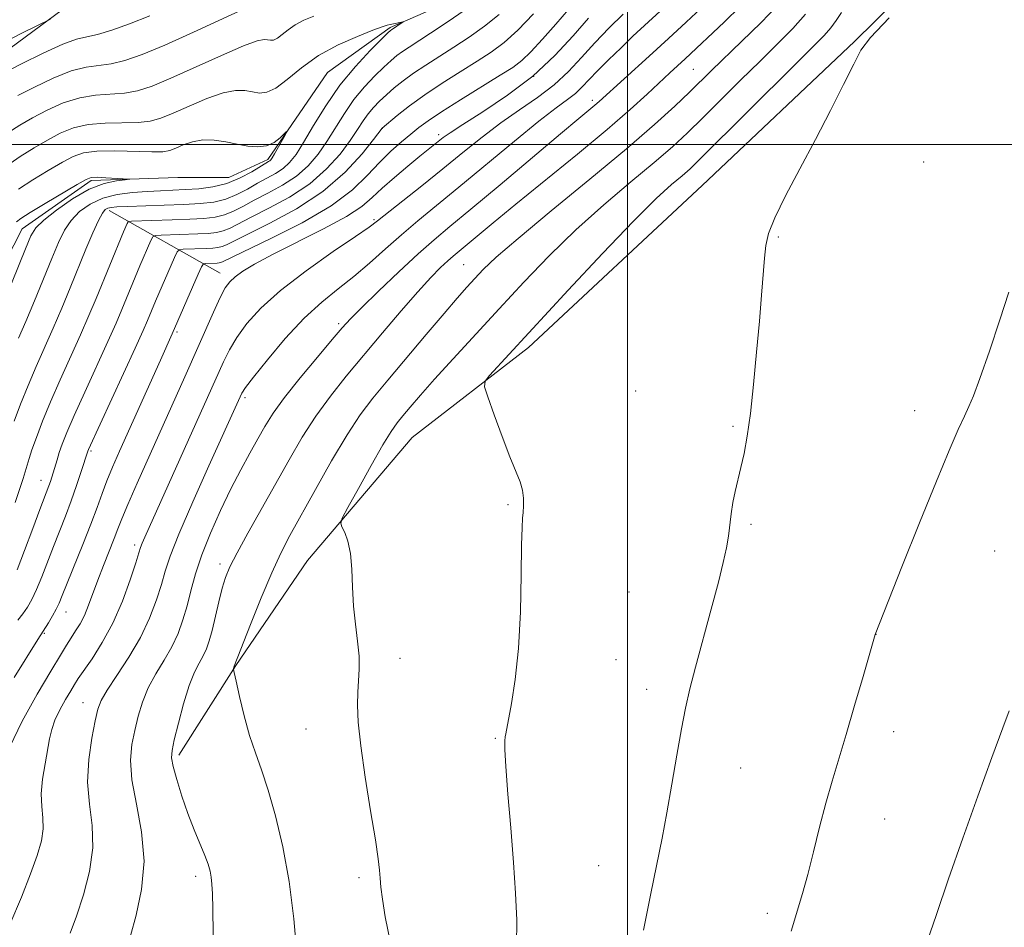
# Model space of a CAD drawing. Extents: x 2177300 to 2180200, y 357300 to 360200.
# Drawn here: x 2179406 to 2179558, y 358379 to 358519 of the extents above; entities that cross this region are included whole.
import ezdxf

# ---------------------------------------------------------------- set-up
doc = ezdxf.new("R2010")
doc.units = 0
doc.header["$MEASUREMENT"] = 0
for name, color, linetype, lineweight in [('32000', 7, 'Continuous', 0), ('DTM HARD BREAKLINE', 7, 'Continuous', 0), ('DTM SPOT ELEVATION', 2, 'Continuous', 13), ('INDEX CONTOUR', 41, 'Continuous', 13), ('INTERMEDIATE CONTOUR', 44, 'Continuous', 0)]:
    doc.layers.add(name, color=color, linetype=linetype, lineweight=lineweight)

msp = doc.modelspace()

# ---------------------------------------------------------------- linework, layer by layer
at = {"layer": '32000', "flags": 128}
for points in [[(2179500, 360000), (2179500, 357500)], [(2180000, 358500), (2177500, 358500)]]:
    msp.add_lwpolyline(points, dxfattribs=at)
at = {"layer": 'DTM HARD BREAKLINE'}
for points in [[(2179535.07, 358515.9, 1177.9), (2179560.49, 358540.94, 1177.85), (2179578.51, 358557.64, 1177.02), (2179606.27, 358567.42, 1176.7), (2179630.79, 358577.65, 1176.88), (2179654.83, 358598.99, 1176.51), (2179669.6, 358622.16, 1177.16), (2179679.74, 358644.86, 1177.85), (2179701.92, 358670.37, 1179.52), (2179725.51, 358681.52, 1181.42), (2179750.03, 358689.43, 1183.73)], [(2179631.66, 358606.81, 1168.18), (2179623.81, 358593.83, 1167.39), (2179614.56, 358588.26, 1166.74), (2179603, 358585, 1166.05), (2179586.33, 358582.19, 1164.99), (2179570.59, 358582.63, 1163.09), (2179556.24, 358581.21, 1161.28), (2179542.36, 358576.56, 1160.54), (2179527.1, 358571.44, 1159.11), (2179513.68, 358564.93, 1157.81), (2179501.2, 358553.8, 1156.51), (2179492.43, 358541.28, 1155.31), (2179484.58, 358531.08, 1154.01), (2179478.11, 358524.59, 1153.27), (2179463.31, 358518.08, 1151.79), (2179453.6, 358511.12, 1150.68), (2179444.36, 358497.68, 1149.66), (2179438.35, 358494.89, 1148.74), (2179430.48, 358494.87, 1148.32), (2179417.05, 358494.39, 1147.72), (2179406.42, 358486.96, 1147.25), (2179398.58, 358471.67, 1146.56)], [(2179447.06, 358540.74, 1163.83), (2179434.11, 358533.77, 1162.9), (2179423.94, 358528.66, 1161.6), (2179413.77, 358521.7, 1160.35), (2179399.9, 358511.49, 1159.01), (2179388.81, 358497.58, 1157.72), (2179382.82, 358480.9, 1156.56), (2179373.13, 358466.07, 1154.66), (2179365.27, 358458.65, 1153.83), (2179356.96, 358444.74, 1152.07), (2179352.35, 358433.62, 1150.12)], [(2179535.07, 358515.9, 1177.9), (2179511.5, 358493.64, 1177.44), (2179484.69, 358468.59, 1176.51), (2179466.67, 358454.67, 1175.21), (2179450.5, 358435.66, 1173.46), (2179439.42, 358419.43, 1172.07), (2179430.64, 358405.53, 1170.4)], [(2179436.99, 358480.07, 1161.37), (2179419.84, 358489.76, 1152.48)]]:
    msp.add_polyline3d(points, dxfattribs=at)
at = {"layer": 'DTM SPOT ELEVATION'}
for p in [(2179510.15, 358511.6, 1171.01), (2179485.46, 358510.54, 1161.5), (2179494.55, 358506.82, 1167.6), (2179462.09, 358502.48, 1158.03), (2179470.77, 358501.49, 1161.57), (2179545.74, 358497.27, 1179.13), (2179460.77, 358488.34, 1163.77), (2179523.29, 358485.67, 1178.1), (2179474.65, 358481.39, 1171.08), (2179455.31, 358472.29, 1167.68), (2179430.35, 358470.96, 1160.26), (2179440.83, 358460.82, 1166.32), (2179501.25, 358461.86, 1177.04), (2179544.35, 358458.8, 1179.43), (2179516.29, 358456.4, 1177.85), (2179417.05, 358452.6, 1158.23), (2179409.33, 358448.03, 1155.29), (2179481.49, 358444.28, 1175.84), (2179519.05, 358441.24, 1178.19), (2179423.81, 358438.04, 1163.59), (2179556.75, 358437.1, 1181), (2179437.01, 358435.13, 1169.53), (2179500.2, 358430.8, 1177.13), (2179413.2, 358427.66, 1160.75), (2179409.82, 358424.39, 1160.14), (2179538.38, 358424.23, 1180.01), (2179464.79, 358420.54, 1174.59), (2179498.21, 358420.32, 1177.11), (2179502.93, 358415.73, 1177.5), (2179415.81, 358413.66, 1165.23), (2179450.3, 358409.6, 1173.3), (2179541.11, 358409.2, 1180.57), (2179479.52, 358408.14, 1175.89), (2179517.49, 358403.56, 1178.82), (2179539.74, 358395.66, 1180.81), (2179495.54, 358388.43, 1177.25), (2179433.21, 358386.82, 1169.6), (2179458.45, 358386.58, 1173.68), (2179521.57, 358381.08, 1179.59)]:
    msp.add_point(p, dxfattribs=at)
at = {"layer": 'INDEX CONTOUR'}
for points in [[(2179490.845, 358520.848, 1160), (2179488.906, 358518.604, 1160), (2179486.843, 358516.272, 1160), (2179485.015, 358514.292, 1160), (2179483.627, 358512.95, 1160), (2179482.253, 358511.91, 1160), (2179480.308, 358510.679, 1160), (2179474.148, 358506.895, 1160), (2179471.208, 358505.041, 1160), (2179469.157, 358503.662, 1160), (2179467.735, 358502.601, 1160), (2179466.482, 358501.583, 1160), (2179465.031, 358500.377, 1160), (2179463.383, 358498.925, 1160), (2179461.642, 358497.212, 1160), (2179459.806, 358495.228, 1160), (2179457.48, 358492.989, 1160), (2179454.172, 358490.517, 1160), (2179449.662, 358487.89, 1160), (2179444.828, 358485.428, 1160), (2179437.48, 358481.899, 1160), (2179437.118, 358481.744, 1160), (2179436.848, 358481.679, 1160), (2179436.527, 358481.644, 1160), (2179434.674, 358481.573, 1160), (2179434.417, 358481.505, 1160), (2179434.144, 358481.07, 1160), (2179433.623, 358479.901, 1160), (2179429.606, 358470.682, 1160), (2179427.764, 358466.634, 1160), (2179421.439, 358452.579, 1160), (2179420.355, 358450.099, 1160), (2179419.488, 358447.988, 1160), (2179418.745, 358446, 1160), (2179417.978, 358443.859, 1160), (2179417.024, 358441.282, 1160), (2179415.791, 358438.135, 1160), (2179412.61, 358430.254, 1160), (2179412.113, 358429.068, 1160), (2179411.654, 358428.117, 1160), (2179411.083, 358427.072, 1160), (2179410.474, 358426.029, 1160), (2179408.841, 358423.438, 1160), (2179405.191, 358417.57, 1160)], [(2179517.459, 358521.368, 1170), (2179514.909, 358518.905, 1170), (2179508.87, 358513.207, 1170), (2179506.542, 358511.073, 1170), (2179503.017, 358507.776, 1170), (2179500.402, 358505.395, 1170), (2179496.849, 358502.314, 1170), (2179492.257, 358498.502, 1170), (2179482.699, 358490.734, 1170), (2179479.206, 358487.869, 1170), (2179473.044, 358482.73, 1170), (2179472.186, 358481.973, 1170), (2179471.078, 358480.932, 1170), (2179469.579, 358479.408, 1170), (2179467.573, 358477.213, 1170), (2179465.013, 358474.258, 1170), (2179462.127, 358470.844, 1170), (2179456.511, 358464.138, 1170), (2179454.047, 358461.065, 1170), (2179451.788, 358457.968, 1170), (2179449.691, 358454.696, 1170), (2179447.655, 358451.205, 1170), (2179441.309, 358439.879, 1170), (2179439.627, 358436.808, 1170), (2179438.527, 358434.65, 1170), (2179437.849, 358433.013, 1170), (2179437.343, 358431.344, 1170), (2179436.812, 358429.245, 1170), (2179435.753, 358424.842, 1170), (2179435.316, 358423.216, 1170), (2179434.891, 358421.969, 1170), (2179434.398, 358420.899, 1170), (2179433.772, 358419.79, 1170), (2179433.029, 358418.358, 1170), (2179432.203, 358416.305, 1170), (2179431.342, 358413.498, 1170), (2179430.544, 358410.467, 1170), (2179429.921, 358407.906, 1170), (2179429.566, 358406.281, 1170), (2179429.507, 358405.139, 1170), (2179429.755, 358403.801, 1170), (2179430.305, 358401.759, 1170), (2179431.084, 358399.208, 1170), (2179432.007, 358396.517, 1170), (2179432.978, 358394.006, 1170), (2179434.64, 358390.017, 1170), (2179435.14, 358388.667, 1170), (2179435.44, 358387.615, 1170), (2179435.618, 358386.67, 1170), (2179435.74, 358385.613, 1170), (2179435.825, 358384.111, 1170), (2179435.881, 358381.804, 1170), (2179435.973, 358374.087, 1170)], [(2179403.754, 358515.869, 1160), (2179406.329, 358517.172, 1160), (2179410.766, 358519.352, 1160)], [(2179405.827, 358493.063, 1150), (2179408.033, 358494.498, 1150), (2179410.437, 358495.96, 1150), (2179412.617, 358497.232, 1150), (2179414.311, 358498.141, 1150), (2179415.9, 358498.698, 1150), (2179417.927, 358498.957, 1150), (2179420.727, 358498.986, 1150), (2179426.449, 358498.822, 1150), (2179428.164, 358498.863, 1150), (2179429.236, 358499.055, 1150), (2179430.152, 358499.409, 1150), (2179431.308, 358499.908, 1150), (2179432.729, 358500.398, 1150), (2179434.344, 358500.695, 1150), (2179436.085, 358500.669, 1150), (2179437.875, 358500.407, 1150), (2179439.633, 358500.049, 1150), (2179441.292, 358499.734, 1150), (2179442.815, 358499.595, 1150), (2179444.178, 358499.762, 1150), (2179445.351, 358500.301, 1150), (2179446.289, 358501.016, 1150), (2179447.278, 358501.983, 1150), (2179447.305, 358501.93, 1150), (2179447.048, 358501.446, 1150), (2179445.419, 358498.519, 1150), (2179445.071, 358497.927, 1150), (2179444.862, 358497.625, 1150), (2179444.708, 358497.477, 1150), (2179444.505, 358497.345, 1150), (2179441.9, 358495.765, 1150), (2179440.111, 358494.806, 1150), (2179438.054, 358493.963, 1150), (2179435.88, 358493.428, 1150), (2179433.698, 358493.148, 1150), (2179431.612, 358493.013, 1150), (2179427.774, 358492.837, 1150), (2179425.739, 358492.727, 1150), (2179423.471, 358492.552, 1150), (2179421.111, 358492.227, 1150), (2179418.868, 358491.655, 1150), (2179416.91, 358490.765, 1150), (2179415.275, 358489.605, 1150), (2179413.962, 358488.247, 1150), (2179412.936, 358486.715, 1150), (2179412.018, 358484.832, 1150), (2179410.991, 358482.373, 1150), (2179408.297, 358475.804, 1150), (2179406.955, 358472.599, 1150), (2179405.834, 358470.004, 1150)], [(2179558.939, 358477.137, 1180), (2179557.549, 358472.886, 1180), (2179555.916, 358468.02, 1180), (2179554.453, 358463.792, 1180), (2179553.457, 358461.102, 1180), (2179552.756, 358459.446, 1180), (2179552.062, 358457.968, 1180), (2179551.108, 358455.884, 1180), (2179549.715, 358452.68, 1180), (2179547.729, 358447.915, 1180), (2179545.126, 358441.49, 1180), (2179542.399, 358434.677, 1180), (2179538.239, 358424.194, 1180), (2179536.386, 358417.725, 1180), (2179535.085, 358413.23, 1180), (2179533.759, 358408.731, 1180), (2179531.594, 358401.538, 1180), (2179530.638, 358398.141, 1180), (2179529.673, 358394.4, 1180), (2179528.722, 358390.578, 1180), (2179527.827, 358387.08, 1180), (2179527.008, 358384.161, 1180), (2179525.281, 358378.349, 1180)]]:
    msp.add_polyline3d(points, dxfattribs=at)
at = {"layer": 'INTERMEDIATE CONTOUR'}
for points in [[(2179523.178, 358521.483, 1172), (2179520.599, 358518.797, 1172), (2179517.669, 358515.933, 1172), (2179512.946, 358511.4, 1172), (2179509.549, 358508.082, 1172), (2179507.289, 358505.914, 1172), (2179504.156, 358503.048, 1172), (2179499.809, 358499.284, 1172), (2179494.173, 358494.604, 1172), (2179488.192, 358489.706, 1172), (2179483.067, 358485.466, 1172), (2179479.686, 358482.532, 1172), (2179477.684, 358480.628, 1172), (2179476.376, 358479.248, 1172), (2179475.152, 358477.909, 1172), (2179473.659, 358476.232, 1172), (2179471.611, 358473.859, 1172), (2179468.858, 358470.6, 1172), (2179462.92, 358463.509, 1172), (2179460.629, 358460.743, 1172), (2179458.662, 358458.17, 1172), (2179456.618, 358455.091, 1172), (2179454.223, 358451.062, 1172), (2179451.721, 358446.631, 1172), (2179447.778, 358439.491, 1172), (2179446.382, 358436.803, 1172), (2179444.972, 358433.753, 1172), (2179443.328, 358429.851, 1172), (2179441.679, 358425.756, 1172), (2179439.171, 358419.302, 1172), (2179439.073, 358418.935, 1172), (2179439.073, 358418.805, 1172), (2179439.173, 358418.304, 1172), (2179439.458, 358417.002, 1172), (2179439.986, 358414.64, 1172), (2179440.709, 358411.639, 1172), (2179441.549, 358408.591, 1172), (2179442.447, 358405.903, 1172), (2179443.409, 358403.255, 1172), (2179444.454, 358400.14, 1172), (2179445.581, 358396.166, 1172), (2179446.69, 358391.392, 1172), (2179447.654, 358385.985, 1172), (2179448.376, 358380.229, 1172), (2179448.872, 358374.862, 1172)], [(2179474.889, 358520.781, 1154), (2179472.114, 358518.901, 1154), (2179469.527, 358517.188, 1154), (2179466.219, 358515.052, 1154), (2179465.202, 358514.374, 1154), (2179464.33, 358513.73, 1154), (2179463.427, 358512.973, 1154), (2179462.324, 358511.961, 1154), (2179460.91, 358510.589, 1154), (2179459.306, 358508.89, 1154), (2179457.695, 358506.932, 1154), (2179456.217, 358504.794, 1154), (2179453.509, 358500.45, 1154), (2179452.136, 358498.475, 1154), (2179450.608, 358496.689, 1154), (2179448.802, 358495.092, 1154), (2179446.659, 358493.681, 1154), (2179444.393, 358492.442, 1154), (2179442.284, 358491.356, 1154), (2179440.537, 358490.415, 1154), (2179439.059, 358489.643, 1154), (2179437.679, 358489.076, 1154), (2179436.225, 358488.727, 1154), (2179434.5, 358488.536, 1154), (2179432.302, 358488.422, 1154), (2179429.565, 358488.32, 1154), (2179423.287, 358488.107, 1154), (2179422.794, 358488.006, 1154), (2179422.626, 358487.767, 1154), (2179422.073, 358486.479, 1154), (2179417.822, 358476.176, 1154), (2179416.712, 358473.526, 1154), (2179415.422, 358470.551, 1154), (2179412.298, 358463.611, 1154), (2179410.801, 358460.192, 1154), (2179409.566, 358457.185, 1154), (2179408.612, 358454.689, 1154), (2179407.924, 358452.765, 1154), (2179407.47, 358451.414, 1154), (2179407.16, 358450.411, 1154), (2179406.55, 358448.335, 1154), (2179406.055, 358446.777, 1154), (2179405.312, 358444.597, 1154)], [(2179480.131, 358520.057, 1156), (2179477.888, 358518.269, 1156), (2179475.504, 358516.583, 1156), (2179473.121, 358515.019, 1156), (2179468.776, 358512.261, 1156), (2179466.914, 358511.02, 1156), (2179465.301, 358509.839, 1156), (2179463.91, 358508.72, 1156), (2179462.702, 358507.671, 1156), (2179461.642, 358506.688, 1156), (2179460.705, 358505.724, 1156), (2179459.875, 358504.723, 1156), (2179459.107, 358503.614, 1156), (2179458.244, 358502.283, 1156), (2179457.106, 358500.602, 1156), (2179455.537, 358498.509, 1156), (2179453.465, 358496.191, 1156), (2179450.849, 358493.898, 1156), (2179447.736, 358491.849, 1156), (2179444.548, 358490.116, 1156), (2179441.797, 358488.739, 1156), (2179438.532, 358487.062, 1156), (2179437.492, 358486.632, 1156), (2179436.432, 358486.378, 1156), (2179435.176, 358486.239, 1156), (2179433.574, 358486.156, 1156), (2179427.911, 358485.964, 1156), (2179426.998, 358485.906, 1156), (2179426.577, 358485.694, 1156), (2179426.291, 358485.145, 1156), (2179424.588, 358481.19, 1156), (2179421.805, 358474.467, 1156), (2179420.91, 358472.364, 1156), (2179419.653, 358469.528, 1156), (2179416.076, 358461.699, 1156), (2179414.433, 358458.058, 1156), (2179413.302, 358455.436, 1156), (2179412.6, 358453.657, 1156), (2179412.147, 358452.355, 1156), (2179411.792, 358451.227, 1156), (2179410.996, 358448.536, 1156), (2179410.773, 358447.842, 1156), (2179410.55, 358447.203, 1156), (2179409.157, 358443.523, 1156), (2179408.056, 358440.583, 1156), (2179406.781, 358437.209, 1156), (2179405.606, 358434.209, 1156)], [(2179405.726, 358507.538, 1156), (2179408.286, 358508.864, 1156), (2179411.198, 358510.249, 1156), (2179413.981, 358511.351, 1156), (2179416.277, 358511.933, 1156), (2179420.141, 358512.45, 1156), (2179422.269, 358512.972, 1156), (2179424.929, 358513.906, 1156), (2179428.432, 358515.364, 1156), (2179432.876, 358517.357, 1156), (2179441.295, 358521.234, 1156)], [(2179485.451, 358520.203, 1158), (2179483.007, 358517.672, 1158), (2179480.886, 358515.757, 1158), (2179478.895, 358514.265, 1158), (2179476.714, 358512.849, 1158), (2179474.129, 358511.237, 1158), (2179471.333, 358509.47, 1158), (2179468.626, 358507.666, 1158), (2179466.271, 358505.948, 1158), (2179464.393, 358504.468, 1158), (2179462.057, 358502.513, 1158), (2179460.703, 358500.754, 1158), (2179458.936, 358498.542, 1158), (2179456.321, 358495.693, 1158), (2179452.896, 358492.706, 1158), (2179448.813, 358490.017, 1158), (2179444.702, 358487.79, 1158), (2179438.006, 358484.48, 1158), (2179437.305, 358484.188, 1158), (2179436.64, 358484.029, 1158), (2179435.851, 358483.941, 1158), (2179434.845, 358483.889, 1158), (2179431.292, 358483.768, 1158), (2179430.707, 358483.705, 1158), (2179430.36, 358483.383, 1158), (2179429.957, 358482.523, 1158), (2179427.032, 358475.757, 1158), (2179425.787, 358472.758, 1158), (2179425.108, 358471.202, 1158), (2179423.886, 358468.504, 1158), (2179416.639, 358452.811, 1158), (2179416.544, 358452.576, 1158), (2179415.534, 358449.4, 1158), (2179414.819, 358447.245, 1158), (2179413.988, 358444.872, 1158), (2179413.102, 358442.512, 1158), (2179411.256, 358437.812, 1158), (2179409.447, 358433.139, 1158), (2179408.63, 358431.163, 1158), (2179407.901, 358429.62, 1158), (2179407.216, 358428.411, 1158), (2179406.515, 358427.381, 1158), (2179405.759, 358426.402, 1158)], [(2179511.336, 358521.067, 1168), (2179509.032, 358518.893, 1168), (2179506.334, 358516.386, 1168), (2179503.306, 358513.619, 1168), (2179495.587, 358506.638, 1168), (2179494.933, 358506.069, 1168), (2179492.459, 358504.013, 1168), (2179489.614, 358501.629, 1168), (2179480.289, 358493.761, 1168), (2179475.773, 358489.969, 1168), (2179472.524, 358487.272, 1168), (2179470.071, 358485.214, 1168), (2179467.621, 358483.053, 1168), (2179464.625, 358480.279, 1168), (2179461.487, 358477.296, 1168), (2179458.853, 358474.741, 1168), (2179457.141, 358473.02, 1168), (2179455.872, 358471.628, 1168), (2179454.336, 358469.828, 1168), (2179452.047, 358467.116, 1168), (2179449.388, 358463.907, 1168), (2179446.958, 358460.845, 1168), (2179445.203, 358458.407, 1168), (2179443.938, 358456.393, 1168), (2179442.828, 358454.438, 1168), (2179441.592, 358452.23, 1168), (2179440.199, 358449.67, 1168), (2179438.673, 358446.713, 1168), (2179437.066, 358443.372, 1168), (2179435.519, 358439.883, 1168), (2179434.2, 358436.542, 1168), (2179433.223, 358433.58, 1168), (2179432.498, 358430.969, 1168), (2179431.886, 358428.619, 1168), (2179431.254, 358426.445, 1168), (2179430.504, 358424.369, 1168), (2179429.546, 358422.319, 1168), (2179428.338, 358420.235, 1168), (2179427.044, 358418.109, 1168), (2179425.872, 358415.947, 1168), (2179424.983, 358413.754, 1168), (2179424.329, 358411.555, 1168), (2179423.811, 358409.378, 1168), (2179423.377, 358407.196, 1168), (2179423.169, 358404.756, 1168), (2179423.378, 358401.751, 1168)], [(2179527.493, 358520.119, 1174), (2179525.54, 358517.923, 1174), (2179523.185, 358515.547, 1174), (2179520.464, 358512.891, 1174), (2179517.451, 358509.922, 1174), (2179511.608, 358504.118, 1174), (2179509.235, 358501.801, 1174), (2179506.905, 358499.639, 1174), (2179504.107, 358497.209, 1174), (2179500.485, 358494.188, 1174), (2179496.306, 358490.657, 1174), (2179491.983, 358486.802, 1174), (2179487.854, 358482.785, 1174), (2179483.928, 358478.693, 1174), (2179480.129, 358474.59, 1174), (2179473.031, 358466.85, 1174), (2179470.154, 358463.667, 1174), (2179467.975, 358461.197, 1174), (2179466.397, 358459.359, 1174), (2179465.257, 358458.002, 1174), (2179464.366, 358456.911, 1174), (2179463.437, 358455.598, 1174), (2179462.158, 358453.509, 1174), (2179460.351, 358450.341, 1174), (2179458.386, 358446.803, 1174), (2179456.767, 358443.856, 1174), (2179455.881, 358442.192, 1174), (2179455.639, 358441.419, 1174), (2179455.83, 358440.874, 1174), (2179456.257, 358439.997, 1174), (2179456.753, 358438.635, 1174), (2179457.157, 358436.737, 1174), (2179457.364, 358434.302, 1174), (2179457.468, 358431.513, 1174), (2179457.616, 358428.606, 1174), (2179457.907, 358425.788, 1174), (2179458.244, 358423.173, 1174), (2179458.482, 358420.849, 1174), (2179458.516, 358418.858, 1174), (2179458.414, 358417.06, 1174), (2179458.283, 358415.272, 1174), (2179458.231, 358413.266, 1174), (2179458.352, 358410.654, 1174), (2179458.742, 358407.01, 1174), (2179459.441, 358402.156, 1174), (2179460.27, 358396.939, 1174), (2179460.996, 358392.46, 1174), (2179461.442, 358389.524, 1174), (2179461.662, 358387.76, 1174), (2179461.765, 358386.499, 1174), (2179461.864, 358385.125, 1174), (2179462.079, 358383.253, 1174), (2179462.53, 358380.547, 1174), (2179463.286, 358376.778, 1174)], [(2179499.291, 358520.138, 1164), (2179497.15, 358518.01, 1164), (2179494.941, 358515.72, 1164), (2179492.876, 358513.458, 1164), (2179490.835, 358511.283, 1164), (2179488.616, 358509.221, 1164), (2179486.074, 358507.272, 1164), (2179483.288, 358505.343, 1164), (2179480.393, 358503.319, 1164), (2179477.489, 358501.11, 1164), (2179474.53, 358498.723, 1164), (2179471.434, 358496.196, 1164), (2179468.207, 358493.609, 1164), (2179461.345, 358488.189, 1164)], [(2179533.077, 358520.39, 1176), (2179532.235, 358519.146, 1176), (2179531.412, 358518.019, 1176), (2179530.363, 358516.83, 1176), (2179528.687, 358515.134, 1176), (2179525.948, 358512.422, 1176), (2179511.181, 358497.687, 1176), (2179509.655, 358496.23, 1176), (2179508.405, 358495.134, 1176), (2179506.8, 358493.771, 1176), (2179504.419, 358491.609, 1176), (2179500.899, 358488.138, 1176), (2179496.1, 358483.122, 1176), (2179490.789, 358477.428, 1176), (2179478.642, 358464.24, 1176), (2179477.952, 358463.378, 1176), (2179477.888, 358462.526, 1176), (2179478.393, 358460.955, 1176), (2179479.377, 358458.195, 1176), (2179480.602, 358454.826, 1176), (2179481.794, 358451.682, 1176), (2179483.376, 358447.81, 1176), (2179483.761, 358446.533, 1176), (2179483.913, 358445.274, 1176), (2179483.907, 358444.075, 1176), (2179483.827, 358443.053, 1176), (2179483.745, 358442.171, 1176), (2179483.674, 358440.764, 1176), (2179483.614, 358438.012, 1176), (2179483.553, 358433.41, 1176), (2179483.418, 358427.722, 1176), (2179483.126, 358422.028, 1176), (2179482.635, 358417.233, 1176), (2179482.062, 358413.548, 1176), (2179481.151, 358408.841, 1176), (2179481.083, 358408.403, 1176), (2179481.02, 358407.776, 1176), (2179481.016, 358406.418, 1176), (2179481.156, 358403.771, 1176), (2179481.489, 358399.512, 1176), (2179481.929, 358394.281, 1176), (2179482.359, 358388.953, 1176), (2179482.677, 358384.219, 1176), (2179482.844, 358380.023, 1176), (2179482.842, 358376.124, 1176)], [(2179505.003, 358520.58, 1166), (2179500.82, 358516.708, 1166), (2179498.972, 358514.951, 1166), (2179497.037, 358513.073, 1166), (2179495.306, 358511.335, 1166), (2179492.92, 358508.823, 1166), (2179491.913, 358507.887, 1166), (2179490.71, 358506.959, 1166)], [(2179403.43, 358510.974, 1158), (2179406.278, 358512.438, 1158), (2179409.631, 358514.1, 1158), (2179412.665, 358515.482, 1158), (2179414.794, 358516.248, 1158), (2179416.384, 358516.629, 1158), (2179418.038, 358516.993, 1158), (2179420.24, 358517.644, 1158), (2179422.979, 358518.614, 1158), (2179426.119, 358519.864, 1158)], [(2179404.021, 358496.687, 1152), (2179406.101, 358498.142, 1152), (2179408.235, 358499.47, 1152), (2179410.32, 358500.667, 1152), (2179412.302, 358501.715, 1152), (2179414.333, 358502.547, 1152), (2179416.612, 358503.088, 1152), (2179419.243, 358503.301, 1152), (2179424.348, 358503.365, 1152), (2179426.206, 358503.569, 1152), (2179427.854, 358504.031, 1152), (2179429.761, 358504.814, 1152), (2179432.24, 358505.917, 1152), (2179434.971, 358507.077, 1152), (2179437.479, 358507.963, 1152), (2179439.402, 358508.334, 1152), (2179440.835, 358508.31, 1152), (2179441.989, 358508.105, 1152), (2179443.065, 358507.936, 1152), (2179444.225, 358508.049, 1152), (2179445.623, 358508.704, 1152), (2179447.391, 358510.053, 1152), (2179449.58, 358511.842, 1152), (2179452.223, 358513.717, 1152), (2179455.255, 358515.37, 1152), (2179458.235, 358516.695, 1152), (2179460.629, 358517.634, 1152), (2179462.062, 358518.164, 1152), (2179462.809, 358518.41, 1152), (2179463.305, 358518.534, 1152), (2179465.282, 358518.971, 1152), (2179465.315, 358518.947, 1152), (2179463.49, 358517.728, 1152), (2179463.36, 358517.62, 1152), (2179462.945, 358517.226, 1152), (2179461.945, 358516.252, 1152), (2179460.176, 358514.491, 1152), (2179457.906, 358512.057, 1152), (2179455.514, 358509.142, 1152), (2179453.326, 358505.974, 1152), (2179451.444, 358502.9, 1152), (2179449.912, 358500.298, 1152), (2179448.736, 358498.441, 1152), (2179447.752, 358497.187, 1152), (2179446.755, 358496.285, 1152), (2179445.582, 358495.513, 1152), (2179444.239, 358494.768, 1152), (2179442.772, 358493.973, 1152), (2179441.219, 358493.09, 1152), (2179439.585, 358492.225, 1152), (2179437.866, 358491.519, 1152), (2179436.031, 358491.077, 1152), (2179433.93, 358490.837, 1152), (2179431.388, 358490.7, 1152), (2179428.352, 358490.583, 1152), (2179422.691, 358490.387, 1152), (2179421.049, 358490.316, 1152), (2179420.149, 358490.239, 1152), (2179419.652, 358490.127, 1152), (2179419.254, 358489.91, 1152), (2179418.805, 358489.362, 1152), (2179418.191, 358488.226, 1152), (2179417.331, 358486.322, 1152), (2179416.267, 358483.799, 1152), (2179413.811, 358477.815, 1152), (2179412.51, 358474.678, 1152), (2179411.188, 358471.575, 1152), (2179408.562, 358465.642, 1152), (2179407.316, 358462.73, 1152), (2179406.16, 358459.84, 1152), (2179405.16, 358457.195, 1152)], [(2179404.17, 358501.785, 1154), (2179406.034, 358502.98, 1154), (2179408.023, 358504.103, 1154), (2179410.294, 358505.289, 1154), (2179412.765, 358506.399, 1154), (2179415.296, 358507.219, 1154), (2179417.76, 358507.617, 1154), (2179422.244, 358507.907, 1154), (2179424.248, 358508.275, 1154), (2179426.474, 358509.007, 1154), (2179429.37, 358510.218, 1154), (2179437.214, 358513.757, 1154), (2179440.614, 358515.231, 1154), (2179442.718, 358515.998, 1154), (2179443.796, 358516.214, 1154), (2179444.345, 358516.16, 1154), (2179444.794, 358516.089, 1154), (2179445.278, 358516.137, 1154), (2179445.86, 358516.409, 1154), (2179446.597, 358516.972, 1154), (2179447.51, 358517.718, 1154), (2179448.612, 358518.5, 1154), (2179449.92, 358519.2, 1154), (2179451.475, 358519.828, 1154)], [(2179493.946, 358519.498, 1162), (2179491.587, 358516.8, 1162), (2179488.726, 358513.72, 1162), (2179485.319, 358510.555, 1162), (2179481.438, 358507.585, 1162), (2179477.616, 358505.02, 1162), (2179474.502, 358503.049, 1162), (2179472.559, 358501.788, 1162), (2179471.498, 358501.036, 1162), (2179467.897, 358498.16, 1162), (2179466.029, 358496.64, 1162), (2179463.945, 358494.895, 1162), (2179462.039, 358493.205, 1162), (2179460.53, 358491.762, 1162), (2179458.923, 358490.392, 1162), (2179456.543, 358488.831, 1162), (2179452.977, 358486.913, 1162), (2179445.077, 358482.961, 1162), (2179442.327, 358481.48, 1162), (2179440.509, 358480.365, 1162), (2179439.331, 358479.506, 1162), (2179438.507, 358478.75, 1162), (2179437.807, 358477.796, 1162), (2179437.016, 358476.304, 1162), (2179435.961, 358474.027, 1162), (2179431.554, 358464.06, 1162), (2179424.181, 358447.611, 1162), (2179422.73, 358444.303, 1162), (2179421.808, 358442.101, 1162), (2179421.208, 358440.565, 1162), (2179420.637, 358439.067, 1162), (2179418.979, 358434.882, 1162), (2179418.102, 358432.603, 1162), (2179416.676, 358428.713, 1162), (2179416.03, 358427.165, 1162), (2179415.355, 358425.873, 1162), (2179414.66, 358424.754, 1162), (2179413.97, 358423.706, 1162), (2179413.258, 358422.573, 1162), (2179412.306, 358420.987, 1162), (2179410.845, 358418.527, 1162), (2179408.744, 358414.959, 1162), (2179406.421, 358410.794, 1162), (2179404.425, 358406.728, 1162)], [(2179540.42, 358519.59, 1178), (2179537.52, 358516.535, 1178), (2179536.041, 358514.541, 1178), (2179534.942, 358512.425, 1178), (2179533.384, 358509.269, 1178), (2179531.35, 358505.231, 1178), (2179529.027, 358500.734, 1178), (2179526.621, 358496.2, 1178), (2179524.421, 358492.028, 1178), (2179522.734, 358488.62, 1178), (2179521.768, 358486.205, 1178), (2179521.333, 358484.343, 1178), (2179521.139, 358482.422, 1178), (2179520.687, 358476.69, 1178), (2179520.354, 358472.65, 1178), (2179519.938, 358467.859, 1178), (2179519.465, 358462.872, 1178), (2179518.969, 358458.364, 1178), (2179518.477, 358454.848, 1178), (2179517.993, 358452.173, 1178), (2179517.516, 358450.02, 1178), (2179516.623, 358446.336, 1178), (2179516.269, 358444.611, 1178), (2179516.007, 358442.877, 1178), (2179515.568, 358439.39, 1178), (2179515.264, 358437.585, 1178), (2179514.785, 358435.359, 1178), (2179514.018, 358432.276, 1178), (2179512.915, 358428.108, 1178), (2179510.503, 358419.171, 1178), (2179509.623, 358415.784, 1178), (2179508.937, 358412.834, 1178), (2179508.3, 358409.594, 1178), (2179507.597, 358405.55, 1178), (2179506.84, 358401.046, 1178), (2179506.072, 358396.638, 1178), (2179505.313, 358392.681, 1178), (2179503.564, 358384.124, 1178), (2179502.458, 358378.499, 1178)], [(2179490.71, 358506.959, 1166), (2179488.96, 358505.668, 1166), (2179486.284, 358503.591, 1166), (2179482.49, 358500.487, 1166), (2179473.926, 358493.356, 1166), (2179467.59, 358488.179, 1166), (2179465.042, 358486.032, 1166), (2179462.567, 358483.833, 1166), (2179460.113, 358481.633, 1166), (2179457.676, 358479.554, 1166), (2179455.238, 358477.641, 1166), (2179452.711, 358475.614, 1166), (2179449.995, 358473.116, 1166), (2179447.078, 358469.965, 1166), (2179444.32, 358466.69, 1166), (2179442.173, 358463.996, 1166), (2179440.944, 358462.385, 1166), (2179440.381, 358461.54, 1166), (2179440.088, 358460.939, 1166), (2179435.26, 358450.266, 1166), (2179432.77, 358444.693, 1166), (2179430.624, 358439.723, 1166), (2179429.279, 358436.309, 1166), (2179428.51, 358433.99, 1166), (2179427.919, 358431.951, 1166), (2179427.162, 358429.541, 1166), (2179426.112, 358426.752, 1166), (2179424.693, 358423.739, 1166), (2179422.905, 358420.682, 1166), (2179421.059, 358417.863, 1166), (2179419.543, 358415.588, 1166), (2179418.624, 358414.009, 1166), (2179418.114, 358412.643, 1166), (2179417.7, 358410.851, 1166), (2179417.17, 358408.172, 1166), (2179416.687, 358404.86, 1166), (2179416.514, 358401.351, 1166), (2179416.793, 358397.974, 1166), (2179417.205, 358394.655, 1166), (2179417.315, 358391.214, 1166), (2179416.809, 358387.558, 1166), (2179415.867, 358383.933, 1166), (2179414.791, 358380.67, 1166), (2179413.817, 358377.999, 1166)], [(2179405.511, 358488.001, 1148), (2179406.206, 358488.525, 1148), (2179407.633, 358489.439, 1148), (2179409.964, 358490.854, 1148), (2179414.913, 358493.796, 1148), (2179416.272, 358494.568, 1148), (2179417.092, 358494.869, 1148), (2179417.975, 358494.902, 1148), (2179419.347, 358494.843, 1148), (2179422.967, 358494.63, 1148), (2179422.977, 358494.592, 1148), (2179422.3, 358494.531, 1148), (2179420.964, 358494.385, 1148), (2179419.074, 358493.971, 1148), (2179416.753, 358493.074, 1148), (2179414.172, 358491.59, 1148), (2179411.695, 358489.843, 1148), (2179409.732, 358488.267, 1148), (2179408.541, 358487.108, 1148), (2179407.769, 358485.865, 1148), (2179406.91, 358483.851, 1148), (2179402.723, 358473.623, 1148)], [(2179461.345, 358488.189, 1164), (2179460.018, 358487.198, 1164), (2179457.938, 358485.755, 1164)], [(2179457.938, 358485.755, 1164), (2179454.494, 358483.409, 1164), (2179450.312, 358480.466, 1164), (2179446.33, 358477.425, 1164), (2179443.287, 358474.687, 1164), (2179441.126, 358472.284, 1164), (2179439.594, 358470.151, 1164), (2179438.456, 358468.213, 1164), (2179437.547, 358466.373, 1164), (2179425.38, 358439.273, 1164), (2179424.969, 358438.326, 1164), (2179424.72, 358437.682, 1164), (2179424.444, 358436.841, 1164), (2179423.951, 358435.283, 1164), (2179423.093, 358432.667, 1164), (2179421.895, 358429.376, 1164), (2179420.428, 358425.972, 1164), (2179418.791, 358422.94, 1164), (2179417.203, 358420.45, 1164), (2179415.076, 358417.383, 1164), (2179414.505, 358416.491, 1164), (2179413.919, 358415.513, 1164), (2179413.119, 358414.152, 1164), (2179412.232, 358412.546, 1164), (2179411.465, 358410.945, 1164), (2179410.967, 358409.512, 1164), (2179410.642, 358408.069, 1164), (2179409.936, 358404.201, 1164), (2179409.558, 358401.827, 1164), (2179409.359, 358399.544, 1164), (2179409.434, 358397.581, 1164), (2179409.613, 358395.839, 1164), (2179409.664, 358394.133, 1164), (2179409.388, 358392.273, 1164), (2179408.74, 358390.037, 1164), (2179407.707, 358387.2, 1164), (2179406.288, 358383.598, 1164), (2179404.513, 358379.341, 1164)], [(2179558.992, 358412.415, 1182), (2179558.013, 358409.751, 1182), (2179556.314, 358405.168, 1182), (2179554.127, 358399.218, 1182), (2179551.788, 358392.707, 1182), (2179549.593, 358386.399, 1182), (2179547.719, 358380.883, 1182), (2179546.311, 358376.704, 1182)], [(2179423.378, 358401.751, 1168), (2179424.077, 358397.983, 1168), (2179424.87, 358393.676, 1168), (2179425.248, 358389.167, 1168), (2179424.861, 358384.779, 1168), (2179424.013, 358380.82, 1168), (2179423.163, 358377.582, 1168)]]:
    msp.add_polyline3d(points, dxfattribs=at)

doc.saveas('drawing.dxf')
